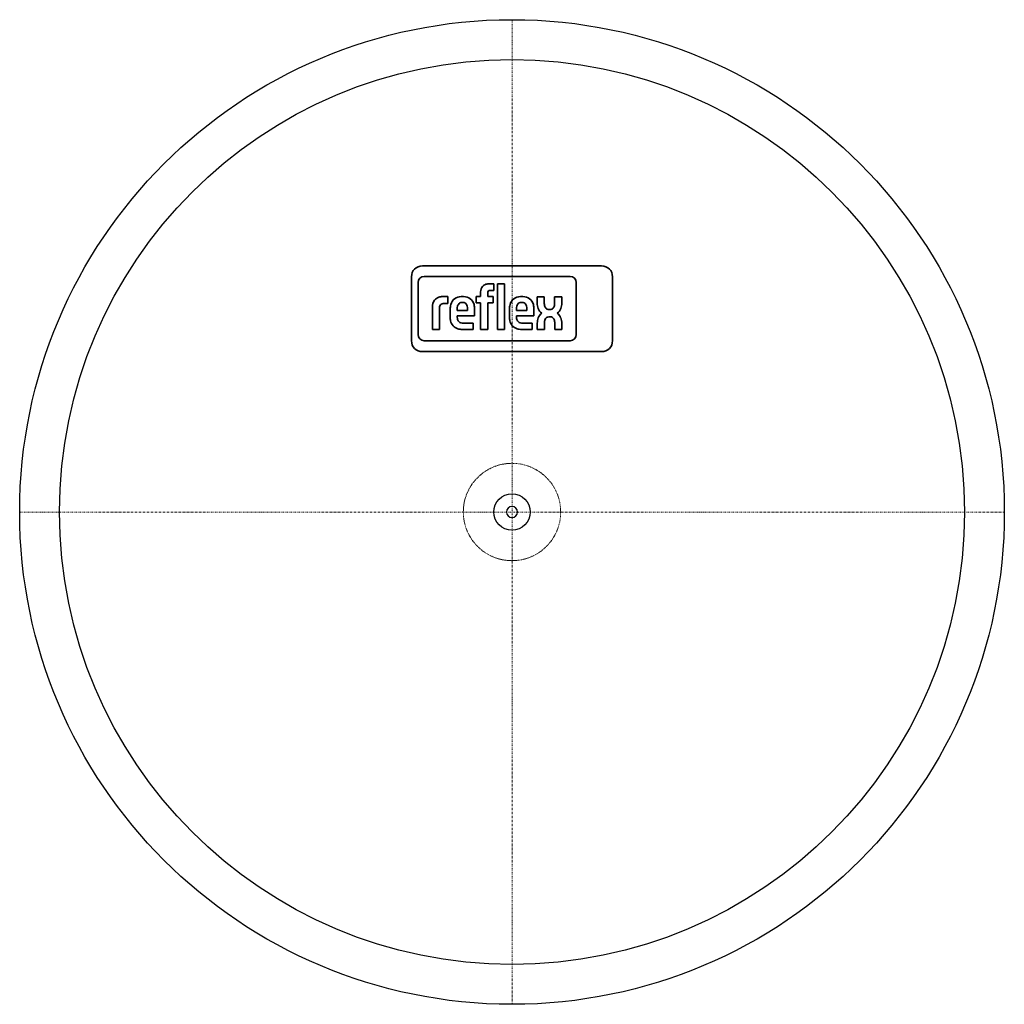
# Model space of a CAD drawing. Extents: x -136 to 136, y -136 to 136.
import ezdxf

# ---------------------------------------------------------------- set-up
doc = ezdxf.new("R2010")
doc.units = 0
doc.linetypes.add('DASHDOT', pattern=[1, 0.5, -0.25, 0, -0.25])
doc.linetypes.add('HIDDEN', pattern=[0.375, 0.25, -0.125])
doc.layers.add('2DH_OBJ_reflexgr', color=252, linetype='Continuous')
for name, color, linetype, lineweight in [('CP_AXIS', 143, 'DASHDOT', 18), ('CP_HIDDE', 203, 'HIDDEN', 18), ('CP_LOGO', 7, 'Continuous', 35)]:
    doc.layers.add(name, color=color, linetype=linetype, lineweight=lineweight)

msp = doc.modelspace()

# ---------------------------------------------------------------- linework, layer by layer
at = {"layer": '2DH_OBJ_reflexgr'}
for radius in [136, 125, 5]:
    msp.add_circle((0, 0), radius, dxfattribs=at)
for start, end in [(90, 180), (180, 270), (270, 90)]:
    msp.add_arc((0, 0), 1.5, start, end, dxfattribs=at)
at = {"layer": 'CP_AXIS'}
for p, q in [((0, 136), (0, -136)), ((-136, 0), (136, 0))]:
    msp.add_line(p, q, dxfattribs=at)
at = {"layer": 'CP_HIDDE'}
msp.add_circle((0, 0), 13.45, dxfattribs=at)
at = {"layer": 'CP_LOGO', "color": 83, "extrusion": (0, 1, 0)}
for p, q in [((24.77, 68), (-24.77, 68)), ((-27.77, 65), (-27.77, 47.3)), ((27.77, 47.3), (27.77, 65)), ((-24.77, 44.3), (24.77, 44.3))]:
    msp.add_line(p, q, dxfattribs=at)
at = {"layer": 'CP_LOGO', "extrusion": (0, 1, 0)}
for p, q in [((-25.92, 63.42), (-25.92, 49.01)), ((16.09, 65.1), (-24.24, 65.1)), ((-6.41, 63.05), (-5.03, 63.05)), ((-5.03, 63.05), (-5.03, 61.23)), ((-4.01, 63.05), (-2.05, 63.05)), ((-4.01, 50.42), (-4.01, 63.05)), ((-2.05, 63.05), (-2.05, 50.42)), ((17.77, 49.01), (17.77, 63.42)), ((-8.67, 59.49), (-8.67, 60.82)), ((-6.72, 60.43), (-6.72, 59.49)), ((-5.03, 61.23), (-5.98, 61.23)), ((-19.17, 59.49), (-17.73, 59.49)), ((-17.73, 57.64), (-18.72, 57.64)), ((-17.73, 59.49), (-17.73, 57.64)), ((-17.73, 59.49), (-17.73, 59.49)), ((-14.01, 59.49), (-13.38, 59.49)), ((-13.55, 57.86), (-13.84, 57.86)), ((-9.92, 59.49), (-8.67, 59.49)), ((-9.92, 57.77), (-9.92, 59.49)), ((-8.67, 57.77), (-9.92, 57.77)), ((-8.67, 50.42), (-8.67, 57.77)), ((-6.72, 59.49), (-5.21, 59.49)), ((-5.21, 57.77), (-6.72, 57.77)), ((-6.72, 57.77), (-6.72, 50.42)), ((-5.21, 59.49), (-5.21, 57.77)), ((2.36, 59.49), (2.99, 59.49)), ((2.83, 57.85), (2.53, 57.85)), ((6.96, 59.48), (8.93, 59.48)), ((6.96, 57.69), (6.96, 59.48)), ((8.93, 59.48), (8.93, 57.56)), ((11.78, 59.48), (13.75, 59.48)), ((11.78, 57.56), (11.78, 59.48)), ((13.75, 59.48), (13.75, 57.69)), ((-22, 50.42), (-22, 56.64)), ((-20.04, 56.2), (-20.04, 50.42)), ((-17.07, 53.79), (-17.07, 56.07)), ((-15.12, 56.13), (-15.12, 55.67)), ((-15.12, 55.67), (-12.27, 55.67)), ((-12.27, 55.67), (-12.27, 56.13)), ((-10.32, 56), (-10.32, 54.21)), ((-0.7, 53.79), (-0.7, 56.07)), ((1.25, 56.13), (1.25, 55.67)), ((1.25, 55.67), (4.1, 55.67)), ((4.1, 55.67), (4.1, 56.13)), ((6.05, 56), (6.05, 54.21)), ((10.19, 55.97), (10.52, 55.97)), ((-15.12, 54.21), (-15.12, 53.79)), ((-10.32, 54.21), (-15.12, 54.21)), ((-13.45, 52.17), (-10.76, 52.17)), ((-10.76, 52.17), (-10.76, 50.42)), ((1.25, 54.21), (1.25, 53.79)), ((6.05, 54.21), (1.25, 54.21)), ((2.92, 52.16), (5.61, 52.16)), ((5.61, 52.16), (5.61, 50.42)), ((6.99, 50.42), (6.99, 52.12)), ((8.95, 52.19), (8.95, 50.42)), ((10.65, 53.93), (10.17, 53.93)), ((11.81, 50.42), (11.81, 52.4)), ((13.77, 52.09), (13.77, 50.42)), ((-22, 50.42), (-22, 50.42)), ((-20.04, 50.42), (-22, 50.42)), ((-20.04, 50.42), (-20.04, 50.42)), ((-10.76, 50.42), (-13.72, 50.42)), ((-6.72, 50.42), (-8.67, 50.42)), ((-2.05, 50.42), (-4.01, 50.42)), ((-2.05, 50.42), (-2.05, 50.42)), ((5.61, 50.42), (2.65, 50.42)), ((8.95, 50.42), (6.99, 50.42)), ((13.77, 50.42), (11.81, 50.42)), ((-24.24, 47.33), (16.09, 47.33))]:
    msp.add_line(p, q, dxfattribs=at)
at = {"layer": 'CP_LOGO', "color": 83}
for centre, start, end in [((-24.77, 65), 90, 180), ((24.77, 65), 0, 90), ((-24.77, 47.3), 180, 270), ((24.77, 47.3), 270, 0)]:
    msp.add_arc(centre, 3, start, end, dxfattribs=at)
at = {"layer": 'CP_LOGO'}
for centre, radius, start, end in [((-24.24, 63.42), 1.68, 90, 180), ((-6.74, 61.16), 1.82, 115.5569, 140.1513), ((-6.39, 60.26), 2.78, 90.4804, 114.1156), ((16.09, 63.42), 1.68, 0, 90), ((-5.77, 60.63), 2.91, 144.3624, 176.3354), ((-5.62, 60.45), 1.1, 158.0272, 180.9979), ((-6.11, 60.64), 0.573, 105.8352, 156.9141), ((-5.97, 60.17), 1.06, 90.0729, 106.1126), ((-18.37, 56.53), 3.62, 147.2606, 178.2377), ((-19.54, 57.09), 2.34, 106.1174, 143.376), ((-19.17, 55.85), 3.65, 90.0504, 106.2962), ((-18.96, 56.58), 1.02, 127.2952, 158.5076), ((-18.85, 56.36), 1.27, 97.3746, 125.2227), ((-18.72, 55.53), 2.11, 90.0884, 98.1112), ((-11.99, 56.02), 5.08, 165.5184, 179.4136), ((-14.09, 56.58), 2.91, 88.4512, 165.8928), ((-13.33, 56.42), 1.76, 147.7135, 166.8659), ((-13.89, 56.74), 1.12, 87.6671, 146.1721), ((-13.5, 56.74), 1.12, 33.8279, 92.3329), ((-13.25, 56.66), 2.84, 12.9414, 92.7147), ((-14.06, 56.42), 1.76, 13.1341, 32.2865), ((-15.27, 56.04), 4.95, 359.5366, 14.6945), ((4.38, 56.02), 5.08, 165.5184, 179.4136), ((2.28, 56.58), 2.91, 88.4512, 165.8928), ((3.04, 56.42), 1.76, 147.7135, 166.8659), ((2.48, 56.74), 1.12, 87.6671, 146.1721), ((2.87, 56.74), 1.12, 33.8279, 92.3329), ((3.13, 56.66), 2.84, 12.9414, 92.7147), ((2.31, 56.42), 1.76, 13.1341, 32.2865), ((1.11, 56.04), 4.95, 359.5366, 14.6945), ((11.3, 57.72), 4.34, 180.4442, 200.5984), ((11.83, 57.63), 2.9, 181.4593, 192.5475), ((8.88, 57.63), 2.9, 347.4525, 358.5407), ((9.41, 57.72), 4.34, 339.4016, 359.5558), ((-17.17, 56.2), 2.88, 175.9324, 180.1077), ((-18.16, 56.29), 1.88, 158.9942, 176.3238), ((-12.08, 56.17), 3.04, 167.5936, 180.6121), ((-15.31, 56.17), 3.04, 359.3879, 12.4064), ((4.29, 56.17), 3.04, 167.5936, 180.6121), ((1.06, 56.17), 3.04, 359.3879, 12.4064), ((9.84, 57.16), 2.77, 200.4138, 233.8136), ((10.03, 52.61), 2.95, 128.2568, 159.4117), ((10.47, 57.3), 1.5, 191.3737, 222.1732), ((10.15, 57.11), 1.14, 225.7959, 271.9253), ((10.56, 57.11), 1.14, 268.0747, 314.2041), ((10.24, 57.3), 1.5, 317.8268, 348.6263), ((10.88, 57.16), 2.77, 306.1864, 339.5862), ((10.68, 52.61), 2.95, 20.5883, 51.7432), ((-12.18, 53.87), 4.9, 181.0116, 192.2061), ((-14.14, 53.36), 2.87, 190.4306, 253.2549), ((-13.44, 53.74), 1.68, 178.2273, 223.4425), ((-13.5, 53.96), 1.8, 230.0119, 271.6328), ((4.19, 53.87), 4.9, 181.0116, 192.2061), ((2.23, 53.36), 2.87, 190.4306, 253.2549), ((2.94, 53.74), 1.68, 178.2273, 223.4425), ((2.87, 53.96), 1.8, 230.0119, 271.6328), ((11.44, 52.11), 4.45, 159.7413, 179.7796), ((11.57, 52.24), 2.62, 159.5786, 181.0788), ((10.21, 52.78), 1.15, 91.9805, 160.9879), ((10.59, 52.84), 1.09, 29.0147, 86.8568), ((9.59, 52.32), 2.22, 2.1152, 28.2265), ((6.8, 51.44), 7.01, 5.3251, 18.3885), ((-24.24, 49.01), 1.68, 180, 270), ((-13.69, 54.93), 4.51, 253.484, 269.5372), ((2.69, 54.93), 4.51, 253.484, 269.5372), ((16.09, 49.01), 1.68, 270, 0)]:
    msp.add_arc(centre, radius, start, end, dxfattribs=at)

doc.saveas('drawing.dxf')
